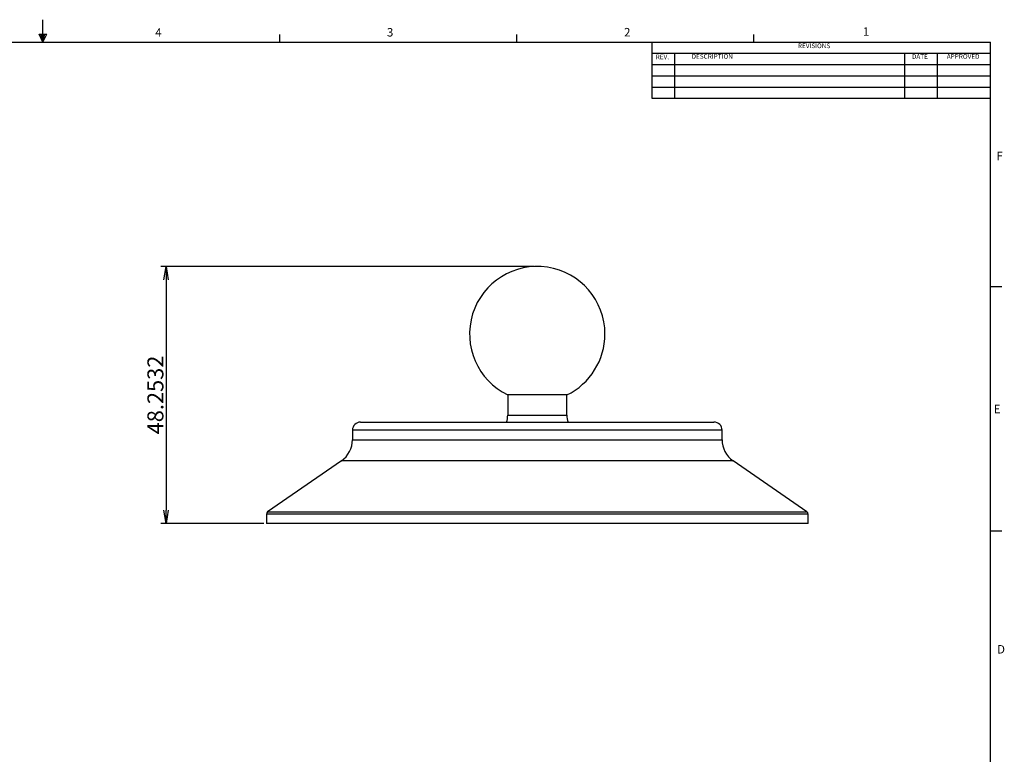
# Model space of a CAD drawing. Extents: x 21 to 385, y -31 to 252.
# Drawn here: x 199 to 384, y 114 to 252 of the extents above; entities that cross this region are included whole.
import ezdxf

# ---------------------------------------------------------------- set-up
doc = ezdxf.new("R2010")
doc.units = 0
doc.header["$MEASUREMENT"] = 0
doc.layers.get('0').update_dxf_attribs({"linetype": 'CONTINUOUS'})
doc.layers.get('DEFPOINTS').update_dxf_attribs({"linetype": 'CONTINUOUS'})
doc.layers.add('PART1', color=4, linetype='CONTINUOUS')
doc.styles.get("Standard").update_dxf_attribs({"font": 'txt.shx', "width": 0.8, "bigfont": 'bigfont.shx'})
doc.dimstyles.get("Standard").update_dxf_attribs({"dimtxt": 3, "dimasz": 2.5, "dimexe": 1, "dimexo": 0.5, "dimgap": 0.5, "dimtad": 1, "dimtoh": 1, "dimdec": 4, "dimzin": 12, "dimtxsty": 'STANDARD', "dimblk1": 'OPEN', "dimblk2": 'OPEN', "dimsah": 1, "dimcen": 0, "dimclrd": 3, "dimclre": 3, "dimclrt": 2, "dimazin": 3, "dimtfac": 1, "dimtdec": 4, "dimtix": 1, "dimtmove": 0, "dimatfit": 3, "dimtolj": 1, "dimtzin": 0})

# ---------------------------------------------------------------- blocks, each defined once
blk = doc.blocks.new('_OPEN')
at = {"color": 0, "linetype": 'BYBLOCK'}
for p, q in [((-1, 0.167), (0, 0)), ((0, 0), (-1, -0.167)), ((0, 0), (-1, 0))]:
    blk.add_line(p, q, dxfattribs=at)
blk = doc.blocks.new('*D16')
at = {"layer": 'DEFPOINTS', "color": 0, "linetype": 'CONTINUOUS'}
for p in [(296.21, 205.93), (226.57, 157.67), (245.41, 157.67)]:
    blk.add_point(p, dxfattribs=at)
at = {"layer": 'PART1', "color": 3, "linetype": 'CONTINUOUS'}
for p, q in [((295.71, 205.93), (225.57, 205.93)), ((226.57, 203.43), (226.57, 160.17)), ((244.91, 157.67), (225.57, 157.67))]:
    blk.add_line(p, q, dxfattribs=at)
at = {"layer": 'PART1', "color": 3, "linetype": 'CONTINUOUS', "xscale": 2.5, "yscale": 2.5, "zscale": 2.5}
for p, rotation in [((226.57, 205.93), 90), ((226.57, 157.67), 270)]:
    blk.add_blockref('_OPEN', p, dxfattribs=dict(at, rotation=rotation))
at = {"layer": 'PART1', "color": 2, "linetype": 'CONTINUOUS', "insert": (224.57, 181.8), "char_height": 3, "attachment_point": 5, "rotation": 90}
blk.add_mtext('\\A1;48.2532', dxfattribs=at)

msp = doc.modelspace()

# ---------------------------------------------------------------- linework, layer by layer
at = {"color": 255, "linetype": 'CONTINUOUS'}
for p, q in [((203.46003, 248.01884), (203.46003, 252.21315)), ((202.74925, 249.46867), (204.20707, 249.46867)), ((203.46003, 248.01884), (202.74925, 249.46867)), ((203.46003, 248.01884), (202.88752, 249.46867)), ((203.46003, 248.01884), (203.21741, 249.46867)), ((203.46003, 248.01884), (203.67925, 249.46867)), ((203.46003, 248.01884), (203.85079, 249.46867)), ((203.46003, 248.01884), (204.20707, 249.46867)), ((247.91003, 248.01884), (247.91003, 249.45478)), ((292.36003, 248.01884), (292.36003, 249.45478)), ((336.81003, 248.01884), (336.81003, 249.45478)), ((25.66003, 248.01884), (381.26003, 248.01884)), ((317.76003, 237.43551), (317.76003, 248.01884)), ((381.26003, -27.14782), (381.26003, 248.01884)), ((317.76003, 245.90218), (381.26003, 245.90218)), ((321.94782, 245.90218), (321.94782, 237.43551)), ((365.1207, 245.90218), (365.1207, 237.43551)), ((371.21566, 245.90218), (371.21566, 237.43551)), ((317.76003, 243.78551), (381.26003, 243.78551)), ((317.76003, 241.66884), (381.26003, 241.66884)), ((317.76003, 239.55218), (381.26003, 239.55218)), ((381.26003, 237.43551), (317.76003, 237.43551)), ((381.26003, 202.14644), (383.3767, 202.14644)), ((381.26003, 156.29098), (383.3767, 156.29098))]:
    msp.add_line(p, q, dxfattribs=at)
at = {"layer": 'PART1', "color": 4, "linetype": 'CONTINUOUS'}
for p, q in [((290.65603, 181.80276), (290.65603, 177.99276)), ((301.75583, 181.80276), (290.65603, 181.80276)), ((301.75583, 177.99276), (301.75583, 181.80276)), ((290.65603, 177.99276), (301.75583, 177.99276)), ((263.05893, 176.72276), (329.35293, 176.72276)), ((261.53493, 175.19876), (261.53493, 173.38149)), ((330.87693, 175.19876), (261.53493, 175.19876)), ((330.87693, 173.38149), (330.87693, 175.19876)), ((261.53493, 173.38149), (330.87693, 173.38149)), ((259.47943, 169.45647), (245.6246, 159.85628)), ((332.93243, 169.45647), (259.47943, 169.45647)), ((346.78726, 159.85628), (332.93243, 169.45647)), ((245.40593, 159.43872), (245.40593, 157.67276)), ((347.00593, 159.43872), (245.40593, 159.43872)), ((245.6246, 159.85628), (346.78726, 159.85628)), ((347.00593, 157.67276), (347.00593, 159.43872)), ((347.00593, 157.67276), (245.40593, 157.67276))]:
    msp.add_line(p, q, dxfattribs=at)
for centre, radius, start, end in [((296.20593, 193.22592), 12.7, 0, 244.0873746), ((296.20593, 193.22592), 12.7, 295.9126254, 0), ((286.84603, 177.99276), 3.81, 340.5287794, 0), ((305.56583, 177.99276), 3.81, 180, 199.4712206), ((263.05893, 175.19876), 1.524, 90, 180), ((329.35293, 175.19876), 1.524, 0, 90), ((256.75973, 173.38149), 4.7752, 304.7186066, 0), ((335.65213, 173.38149), 4.7752, 180, 235.2813934), ((245.91393, 159.43872), 0.508, 124.7186066, 180), ((346.49793, 159.43872), 0.508, 0, 55.2813934)]:
    msp.add_arc(centre, radius, start, end, dxfattribs=at)

# ---------------------------------------------------------------- texts
at = {"color": 7, "char_height": 1.5875, "attachment_point": 1}
for s, insert in [('4', (224.53844, 250.61718)), ('3', (267.99721, 250.6459)), ('2', (312.48399, 250.66147)), ('1', (357.2867, 250.77992)), ('F', (382.34056, 227.44104)), ('E', (381.83813, 179.96201)), ('D', (382.46177, 134.88102))]:
    msp.add_mtext(s, dxfattribs=dict(at, insert=insert))
at = {"color": 2, "attachment_point": 1}
for s, insert, char_height in [('REVISIONS', (345.10786, 247.75577), 0.881944), ('DESCRIPTION', (325.16836, 245.77307), 0.8819444), ('DATE', (366.49755, 245.74557), 0.881944), ('APPROVED', (373.0347, 245.76152), 0.881944), ('REV.', (318.43333, 245.66207), 0.881944)]:
    msp.add_mtext(s, dxfattribs=dict(at, insert=insert, char_height=char_height))

# ---------------------------------------------------------------- dimensions: what is measured, and where the dimension line sits
at = {"layer": 'PART1', "color": 4, "linetype": 'CONTINUOUS'}
dim = msp.add_linear_dim(base=(226.57494, 157.67276), p1=(296.20593, 205.92592), p2=(245.40593, 157.67276), angle=90, dimstyle='STANDARD', dxfattribs=at)
dim.commit()
dim.dimension.update_dxf_attribs({"geometry": '*D16', "text_midpoint": (224.57494, 181.79934)})

doc.saveas('drawing.dxf')
